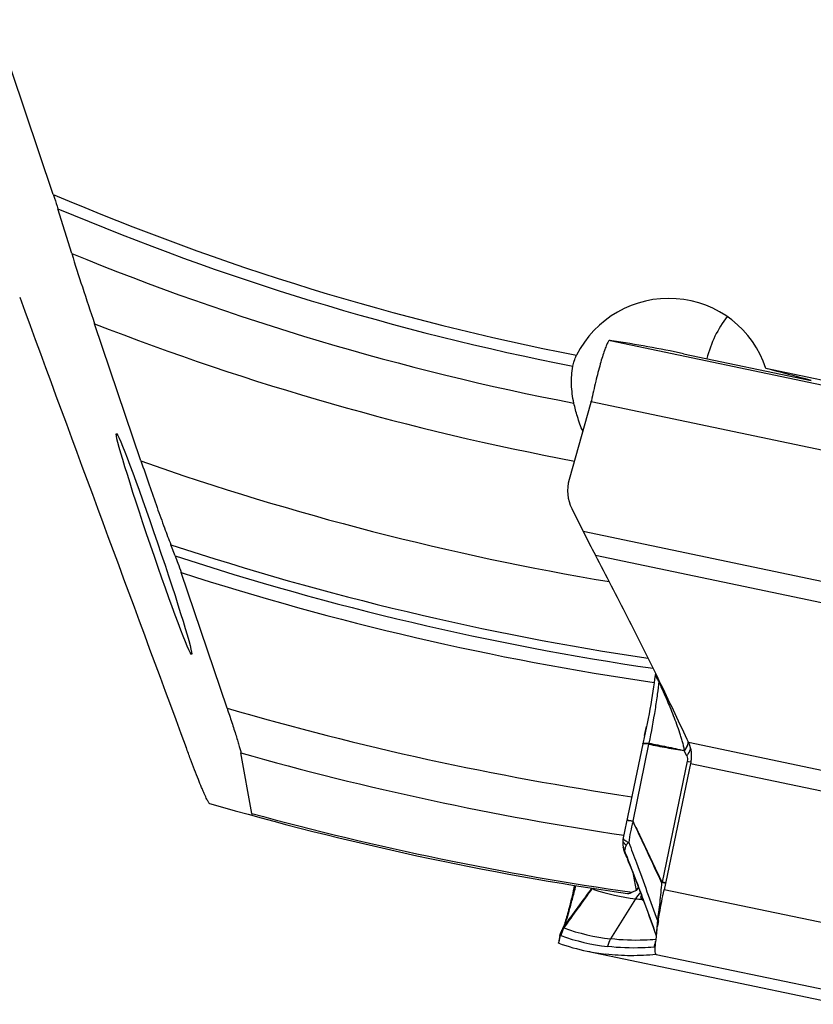
# Model space of a CAD drawing. Units: millimetres. Extents: x 0 to 594, y 0 to 420.
# Drawn here: x 180 to 190, y 211 to 223 of the extents above; entities that cross this region are included whole.
import ezdxf

# ---------------------------------------------------------------- set-up
doc = ezdxf.new("R2010")
doc.units = ezdxf.units.MM
doc.header["$LTSCALE"] = 32.67
doc.layers.add('607088417-000_CL', color=7, linetype='CONTINUOUS')
doc.layers.add('607095668-000_CL', color=7, linetype='CONTINUOUS')

msp = doc.modelspace()

# ---------------------------------------------------------------- linework, layer by layer
at = {"layer": '607088417-000_CL', "color": 9, "linetype": 'CONTINUOUS'}
for p, q in [((187.2374, 219.4384), (191.1714, 218.6165)), ((187.0032, 218.6787), (190.9414, 217.856)), ((190.612, 216.2864), (186.9041, 217.061)), ((187.0548, 216.7682), (190.6502, 216.017)), ((187.7166, 214.4174), (187.523, 213.4578)), ((187.7193, 214.4301), (187.7208, 214.4299)), ((188.2138, 214.4409), (191.8092, 213.6898)), ((188.1919, 214.2703), (188.1624, 214.3361)), ((188.1986, 214.2055), (187.8864, 212.6988)), ((188.1986, 214.2055), (188.2116, 214.2029)), ((188.2116, 214.2029), (188.2451, 214.1965)), ((188.2404, 214.1755), (191.9483, 213.4008)), ((187.523, 213.4578), (187.4476, 213.4736)), ((187.5239, 213.4536), (187.4778, 213.4623)), ((187.4205, 213.0669), (187.4177, 213.0737)), ((187.456, 212.9957), (187.4612, 212.9825)), ((187.0279, 212.6183), (187.0274, 212.6234)), ((191.8492, 211.7832), (187.911, 212.6059)), ((187.5542, 212.4944), (187.2443, 211.995)), ((187.6374, 212.4912), (187.6358, 212.4838)), ((186.6649, 212.15), (186.6686, 212.1582)), ((186.6007, 211.941), (186.6209, 212.0351)), ((187.811, 211.8015), (191.7445, 210.9798))]:
    msp.add_line(p, q, dxfattribs=at)
at = {"layer": '607088417-000_CL', "color": 7, "linetype": 'CONTINUOUS'}
for p, q in [((187.261, 219.4351), (187.2374, 219.4384)), ((188.1522, 219.2745), (189.7412, 218.9425)), ((187.0005, 218.6686), (186.728, 217.7078)), ((186.7613, 217.3478), (186.9041, 217.061)), ((187.8018, 215.3005), (187.7982, 215.2696)), ((187.8536, 215.1988), (187.851, 215.2042)), ((188.1979, 214.4754), (188.197, 214.4772)), ((188.2138, 214.4409), (188.1979, 214.4754)), ((187.6455, 214.4208), (187.4386, 213.4304)), ((188.2211, 214.425), (188.2138, 214.4409)), ((188.2404, 214.1755), (187.911, 212.6059)), ((187.4263, 213.3706), (187.414, 213.3097)), ((187.4386, 213.4304), (187.4263, 213.3706)), ((187.4022, 213.2509), (187.4007, 213.242)), ((187.414, 213.3097), (187.4023, 213.2508)), ((187.3988, 213.2275), (187.3974, 213.2143)), ((187.3998, 213.2357), (187.3988, 213.2275)), ((187.4004, 213.2401), (187.3998, 213.2357)), ((187.4006, 213.1326), (187.4003, 213.1341)), ((187.4004, 213.2401), (187.4007, 213.2415)), ((187.4006, 213.1325), (187.4033, 213.1189)), ((187.4189, 213.0695), (187.4345, 213.0324)), ((187.4345, 213.0324), (187.4473, 213.0016)), ((186.6142, 212.0353), (186.5946, 211.9445)), ((186.6142, 212.0353), (186.6167, 212.046)), ((186.6466, 212.1203), (186.6453, 212.1181)), ((186.6504, 212.127), (186.6466, 212.1203)), ((186.6517, 212.1306), (186.6492, 212.125)), ((186.6528, 212.1331), (186.6517, 212.1306)), ((187.7745, 212.1408), (187.8129, 212.0337)), ((186.5946, 211.9442), (186.5946, 211.9443)), ((186.5946, 211.9439), (186.5946, 211.9442)), ((186.952, 211.8421), (190.89, 211.0194)), ((187.8103, 211.8013), (187.811, 211.8015)), ((187.811, 211.8016), (187.8107, 211.8021))]:
    msp.add_line(p, q, dxfattribs=at)
for points in [[(187.7982, 215.2696), (187.7927, 215.2255), (187.7863, 215.1786), (187.7792, 215.1292), (187.7714, 215.0775), (187.7629, 215.0238), (187.7537, 214.9684), (187.7439, 214.9116), (187.7335, 214.8536), (187.7227, 214.7948), (187.7114, 214.7355), (187.6997, 214.6761), (187.6876, 214.6167), (187.6754, 214.5578), (187.663, 214.4997), (187.6504, 214.4427), (187.6455, 214.4209)], [(187.3974, 213.2143), (187.3972, 213.2119), (187.397, 213.2094), (187.3968, 213.2069), (187.3966, 213.2043), (187.3965, 213.2017), (187.3963, 213.1989)], [(187.4033, 213.1189), (187.4063, 213.1069), (187.4098, 213.0946), (187.414, 213.0821), (187.4189, 213.0695)], [(187.4506, 212.9933), (187.4648, 212.9588), (187.4845, 212.9102), (187.5044, 212.8605), (187.5246, 212.8095), (187.5453, 212.7566), (187.5666, 212.7018), (187.5882, 212.6454), (187.6103, 212.5873), (187.6327, 212.5277), (187.6555, 212.4666), (187.6787, 212.4041), (187.7023, 212.3399), (187.7263, 212.2743), (187.7503, 212.2079), (187.7745, 212.1408)], [(186.7945, 212.6603), (186.7883, 212.6314), (186.7806, 212.5967), (186.773, 212.5628), (186.7653, 212.5298), (186.7578, 212.4977), (186.7503, 212.4667), (186.743, 212.4369), (186.7357, 212.4082), (186.7287, 212.3807), (186.7218, 212.3545), (186.715, 212.3296), (186.7085, 212.3061), (186.7022, 212.2838), (186.6962, 212.263), (186.6904, 212.2435), (186.6849, 212.2254), (186.6796, 212.2088), (186.6747, 212.1935), (186.6701, 212.1797)], [(186.6701, 212.1797), (186.6658, 212.1674), (186.6619, 212.1566), (186.6584, 212.1472), (186.6553, 212.1393), (186.6528, 212.1331)], [(186.6404, 212.1087), (186.6387, 212.1054), (186.637, 212.1019), (186.6352, 212.0982), (186.6335, 212.0943), (186.6317, 212.0903), (186.63, 212.0861), (186.6283, 212.0819), (186.6266, 212.0775), (186.625, 212.0731), (186.6234, 212.0686), (186.6219, 212.0641), (186.6205, 212.0595), (186.6191, 212.0548), (186.6178, 212.0502), (186.6167, 212.046)], [(186.6453, 212.1181), (186.6444, 212.1163), (186.6432, 212.1142), (186.6419, 212.1117), (186.6404, 212.1087)]]:
    msp.add_lwpolyline(points, dxfattribs=at)
for centre, radius, start, end in [((184.7945, 203.2003), 16.4211, 78.20134, 81.36123), ((186.711, 218.7507), 0.301, 344.16258, 346.15479), ((186.7009, 218.7532), 0.3114, 346.15524, 348.08075), ((187.2097, 217.5709), 0.5008, 164.14324, 206.45008), ((197.2687, 222.2088), 11.5726, 206.41217, 208.04291), ((152.333, 197.8523), 39.5299, 24.87032, 26.02857), ((193.85, 212.9982), 5.7318, 167.91236, 168.14771), ((187.6967, 213.1848), 0.3007, 177.30939, 188.16642), ((187.6959, 213.1847), 0.2999, 188.17796, 189.71514), ((187.8588, 215.1306), 2.6537, 251.90572, 263.41093), ((187.8971, 212.2849), 0.4019, 134.39542, 148.5743), ((187.8631, 215.1671), 2.6904, 263.40801, 265.12561), ((193.1032, 211.3752), 5.3314, 171.42094, 171.61226), ((193.5606, 211.306), 5.794, 170.92265, 171.41902), ((186.9074, 211.9722), 0.2999, 165.20184, 165.75779), ((190.6126, 211.7035), 2.8192, 173.21811, 174.01918), ((187.498, 214.4546), 2.669, 250.35365, 258.19462), ((189.9862, 211.7683), 2.1894, 173.99751, 174.94655), ((187.497, 214.4528), 2.667, 258.20764, 263.30354)]:
    msp.add_arc(centre, radius, start, end, dxfattribs=at)
at = {"layer": '607088417-000_CL', "color": 9, "linetype": 'CONTINUOUS'}
for centre, radius, start, end in [((186.0191, 214.9977), 1.8354, 6.345, 7.15454), ((187.845, 214.3912), 0.1301, 162.66659, 168.43697), ((188.1037, 214.4439), 0.1063, 353.28138, 0.34832), ((187.6289, 213.1882), 0.2328, 177.367, 195.95869), ((187.6815, 213.1824), 0.2853, 190.05837, 202.39874), ((187.6367, 213.1902), 0.2408, 195.91635, 200.14941), ((187.6398, 213.1914), 0.2441, 200.15027, 204.35247), ((187.4679, 213.082), 0.0512, 170.24503, 172.5307), ((202.5132, 219.2094), 16.2948, 202.14567, 202.39445), ((187.7952, 212.7727), 0.1128, 318.46364, 321.23547), ((187.7609, 212.7232), 0.1278, 347.02774, 348.97195), ((138.5815, 247.1879), 59.5052, 323.903146, 324.489922), ((187.358, 212.4071), 0.3919, 146.59114, 147.39927), ((187.3745, 212.3995), 0.3988, 146.23986, 148.45863), ((190.0853, 211.8799), 2.5441, 164.96713, 165.29007), ((187.4659, 212.6604), 0.208, 319.73685, 322.37667), ((187.4311, 212.614), 0.2401, 327.96171, 329.23187), ((188.446, 212.3258), 0.8254, 167.35342, 168.43599), ((189.3862, 212.1049), 1.7909, 167.05251, 167.54146), ((186.8904, 211.9917), 0.2755, 144.93036, 150.60154), ((186.9142, 211.9759), 0.2991, 147.56043, 168.58139), ((186.9225, 211.9717), 0.3041, 148.51375, 167.90794), ((187.5165, 214.5439), 2.6622, 250.43842, 263.30567), ((187.5541, 214.6378), 2.6609, 250.43843, 263.31455), ((188.0802, 211.8313), 0.3024, 155.56749, 168.27984)]:
    msp.add_arc(centre, radius, start, end, dxfattribs=at)
at = {"layer": '607088417-000_CL', "color": 7, "linetype": 'CONTINUOUS'}
for points, knots in [([(187.2087, 219.4135), (187.2014, 219.4002), (187.1867, 219.367), (187.165, 219.3081), (187.1408, 219.2328), (187.1039, 219.106), (187.0572, 218.9234), (187.0227, 218.7701), (187.0055, 218.6889)], [0, 0, 0, 0, 0.0602385, 0.1441297, 0.2498101, 0.3747453, 0.6697361, 1, 1, 1, 1]), ([(187.2221, 219.4334), (187.221, 219.4322), (187.2159, 219.426), (187.2118, 219.4191), (187.2087, 219.4135)], [0, 0, 0, 0, 0.2005194, 1, 1, 1, 1]), ([(187.2374, 219.4384), (187.2345, 219.4387), (187.2288, 219.4385), (187.224, 219.4353), (187.2221, 219.4334)], [0, 0, 0, 0, 0.5187901, 1, 1, 1, 1]), ([(187.851, 215.2042), (187.7214, 215.4702), (187.4604, 215.9938), (187.1909, 216.5131), (187.0548, 216.7682)], [0, 0, 0, 0, 0.5057756, 1, 1, 1, 1]), ([(188.2452, 214.1985), (188.2535, 214.2373), (188.2578, 214.3156), (188.2369, 214.3912), (188.2212, 214.425)], [0, 0, 0, 0, 0.5152536, 1, 1, 1, 1]), ([(187.8391, 212.2201), (187.844, 212.2506), (187.8656, 212.3796), (187.8905, 212.5081), (187.911, 212.6059)], [0, 0, 0, 0, 0.2360049, 1, 1, 1, 1]), ([(187.8132, 212.0364), (187.8143, 212.0455), (187.819, 212.0844), (187.8244, 212.1232), (187.8288, 212.1529)], [0, 0, 0, 0, 0.234935, 1, 1, 1, 1]), ([(186.6007, 211.941), (186.5992, 211.9415), (186.5973, 211.9424), (186.595, 211.9433), (186.5946, 211.9439)], [0, 0, 0, 0, 0.6795038, 1, 1, 1, 1]), ([(187.8005, 211.8507), (187.8, 211.8667), (187.8008, 211.9036), (187.8035, 211.9403), (187.8053, 211.9611)], [0, 0, 0, 0, 0.4336713, 1, 1, 1, 1]), ([(187.8103, 211.8013), (187.7055, 211.7904), (187.4969, 211.7796), (187.2884, 211.792), (187.186, 211.804)], [0, 0, 0, 0, 0.5056161, 1, 1, 1, 1]), ([(187.8107, 211.8021), (187.8089, 211.8037), (187.806, 211.809), (187.8017, 211.8253), (187.8009, 211.8398), (187.8005, 211.8507)], [0, 0, 0, 0, 0.1422766, 0.3523051, 1, 1, 1, 1])]:
    msp.add_open_spline(points, degree=3, knots=knots, dxfattribs=at)
at = {"layer": '607088417-000_CL', "color": 9, "linetype": 'CONTINUOUS'}
for points, knots in [([(187.8432, 215.2005), (187.8382, 215.2076), (187.8202, 215.2357), (187.8089, 215.2682), (187.8058, 215.2927)], [0, 0, 0, 0, 0.260434, 1, 1, 1, 1]), ([(187.8432, 215.2005), (187.8386, 215.1468), (187.8253, 215.0296), (187.7875, 214.7722), (187.75, 214.5692), (187.7208, 214.4299)], [0, 0, 0, 0, 0.2071707, 0.4529954, 1, 1, 1, 1]), ([(188.1618, 214.3369), (188.162, 214.3464), (188.1596, 214.3653), (188.1541, 214.393), (188.1476, 214.4202), (188.1378, 214.4561), (188.1243, 214.5008), (188.1012, 214.5726), (188.07, 214.6624), (188.0294, 214.77), (187.9859, 214.8777), (187.9247, 215.0217), (187.8764, 215.1291), (187.8432, 215.2005)], [0, 0, 0, 0, 0.0310272, 0.0615026, 0.0917494, 0.121958, 0.1825415, 0.2435316, 0.366788, 0.4914977, 0.6173575, 0.7441563, 1, 1, 1, 1]), ([(187.7166, 214.4174), (187.7066, 214.4187), (187.6893, 214.421), (187.6692, 214.4228), (187.6572, 214.4232), (187.6513, 214.423), (187.6476, 214.4225), (187.6457, 214.4215), (187.6455, 214.4208)], [0, 0, 0, 0, 0.4185407, 0.7287573, 0.8401321, 0.9216512, 0.9735715, 1, 1, 1, 1]), ([(187.6458, 214.4223), (187.6464, 214.4248), (187.6514, 214.4276), (187.6584, 214.4293), (187.671, 214.431), (187.6915, 214.4315), (187.7092, 214.4307), (187.7193, 214.4301)], [0, 0, 0, 0, 0.101402, 0.1866594, 0.2978655, 0.5983582, 1, 1, 1, 1]), ([(187.7176, 214.4172), (187.7551, 214.4095), (187.8302, 214.3948), (187.9422, 214.3737), (188.053, 214.3543), (188.1264, 214.3426), (188.1628, 214.3366)], [0, 0, 0, 0, 0.2542072, 0.5073569, 0.7554706, 1, 1, 1, 1]), ([(187.7208, 214.4299), (187.7578, 214.423), (187.8315, 214.4083), (187.9419, 214.3857), (188.0519, 214.3617), (188.1251, 214.3448), (188.1618, 214.3369)], [0, 0, 0, 0, 0.2503771, 0.5003041, 0.7500329, 1, 1, 1, 1]), ([(188.1617, 214.3369), (188.1683, 214.3444), (188.1902, 214.3722), (188.2063, 214.4061), (188.2092, 214.4315)], [0, 0, 0, 0, 0.2806558, 1, 1, 1, 1]), ([(188.1624, 214.3361), (188.1663, 214.3404), (188.1801, 214.3571), (188.1918, 214.3756), (188.1984, 214.3901)], [0, 0, 0, 0, 0.2657317, 1, 1, 1, 1]), ([(188.1919, 214.2703), (188.1992, 214.2785), (188.2229, 214.3087), (188.2394, 214.3466), (188.2402, 214.3741)], [0, 0, 0, 0, 0.2852779, 1, 1, 1, 1]), ([(188.1984, 214.3901), (188.2006, 214.395), (188.208, 214.4135), (188.2115, 214.4338), (188.2106, 214.4484)], [0, 0, 0, 0, 0.2702357, 1, 1, 1, 1]), ([(188.1919, 214.2703), (188.1961, 214.2608), (188.2019, 214.2392), (188.2009, 214.2168), (188.1986, 214.2055)], [0, 0, 0, 0, 0.4729697, 1, 1, 1, 1]), ([(187.4477, 213.4671), (187.4474, 213.4671), (187.447, 213.4671), (187.4463, 213.4671), (187.4463, 213.467)], [0, 0, 0, 0, 0.7233351, 1, 1, 1, 1]), ([(187.4778, 213.4623), (187.4712, 213.4635), (187.4612, 213.4652), (187.4512, 213.4669), (187.4477, 213.4671)], [0, 0, 0, 0, 0.6601069, 1, 1, 1, 1]), ([(187.5239, 213.4536), (187.5112, 213.4121), (187.4905, 213.326), (187.4763, 213.2387), (187.4706, 213.194)], [0, 0, 0, 0, 0.49071, 1, 1, 1, 1]), ([(187.5229, 213.4574), (187.5226, 213.4566), (187.522, 213.4549), (187.5235, 213.4539), (187.5241, 213.4537)], [0, 0, 0, 0, 0.5793975, 1, 1, 1, 1]), ([(187.8796, 212.6979), (187.8206, 212.8223), (187.7031, 213.0748), (187.5851, 213.327), (187.5238, 213.4536)], [0, 0, 0, 0, 0.4948639, 1, 1, 1, 1]), ([(187.5241, 213.4537), (187.5554, 213.3906), (187.6321, 213.2336), (187.7502, 212.9822), (187.8387, 212.795), (187.8832, 212.702)], [0, 0, 0, 0, 0.2540777, 0.6290723, 1, 1, 1, 1]), ([(187.4023, 213.2508), (187.4021, 213.2495), (187.402, 213.2426), (187.4065, 213.2367), (187.4101, 213.2327)], [0, 0, 0, 0, 0.2019736, 1, 1, 1, 1]), ([(187.402, 213.2146), (187.4015, 213.2168), (187.3997, 213.2252), (187.3995, 213.234), (187.4005, 213.2402)], [0, 0, 0, 0, 0.2635795, 1, 1, 1, 1]), ([(187.4388, 213.1571), (187.43, 213.1658), (187.4143, 213.1829), (187.4045, 213.2043), (187.402, 213.2146)], [0, 0, 0, 0, 0.5392837, 1, 1, 1, 1]), ([(187.4101, 213.2327), (187.4168, 213.2254), (187.4366, 213.2112), (187.4579, 213.2001), (187.4706, 213.194)], [0, 0, 0, 0, 0.4121646, 1, 1, 1, 1]), ([(187.4388, 213.1571), (187.4331, 213.1458), (187.4247, 213.124), (187.4189, 213.1013), (187.4174, 213.0907)], [0, 0, 0, 0, 0.5422579, 1, 1, 1, 1]), ([(187.4706, 213.194), (187.4669, 213.192), (187.4585, 213.1858), (187.4478, 213.1731), (187.4415, 213.1625), (187.4388, 213.1571)], [0, 0, 0, 0, 0.2537599, 0.6312182, 1, 1, 1, 1]), ([(187.4706, 213.194), (187.5028, 213.11), (187.6243, 212.7869), (187.7409, 212.4619), (187.8286, 212.2221)], [0, 0, 0, 0, 0.26042, 1, 1, 1, 1]), ([(187.4174, 213.0907), (187.4206, 213.0829), (187.4337, 213.0514), (187.4465, 213.0196), (187.456, 212.9957)], [0, 0, 0, 0, 0.2465091, 1, 1, 1, 1]), ([(187.4177, 213.0737), (187.4179, 213.0731), (187.4185, 213.0707), (187.4193, 213.0684), (187.42, 213.0667)], [0, 0, 0, 0, 0.262798, 1, 1, 1, 1]), ([(187.4612, 212.9825), (187.4947, 212.8977), (187.5582, 212.7318), (187.6764, 212.4162), (187.7595, 212.1849), (187.813, 212.0347)], [0, 0, 0, 0, 0.2707233, 0.5268497, 1, 1, 1, 1]), ([(186.6686, 212.1582), (186.6725, 212.1671), (186.681, 212.1894), (186.7015, 212.2496), (186.7318, 212.3507), (186.7709, 212.4949), (186.798, 212.6011), (186.8123, 212.6573)], [0, 0, 0, 0, 0.0563332, 0.1376014, 0.3671418, 0.6650921, 1, 1, 1, 1]), ([(187.8797, 212.6979), (187.8761, 212.6564), (187.8701, 212.573), (187.8561, 212.4501), (187.8414, 212.3331), (187.8326, 212.2577), (187.8286, 212.2221)], [0, 0, 0, 0, 0.261081, 0.5240818, 0.7751593, 1, 1, 1, 1]), ([(187.8855, 212.6945), (187.8838, 212.6948), (187.8817, 212.6959), (187.8801, 212.6974), (187.8797, 212.6979)], [0, 0, 0, 0, 0.7344062, 1, 1, 1, 1]), ([(187.8864, 212.6988), (187.8853, 212.699), (187.8841, 212.7003), (187.8834, 212.7017), (187.8832, 212.702)], [0, 0, 0, 0, 0.719104, 1, 1, 1, 1]), ([(187.9289, 212.6901), (187.9228, 212.6897), (187.9082, 212.6907), (187.8939, 212.693), (187.8855, 212.6945)], [0, 0, 0, 0, 0.4152066, 1, 1, 1, 1]), ([(187.9293, 212.6924), (187.9234, 212.6926), (187.909, 212.6945), (187.8947, 212.6971), (187.8864, 212.6988)], [0, 0, 0, 0, 0.412992, 1, 1, 1, 1]), ([(186.6646, 212.1483), (186.7229, 212.2283), (186.8392, 212.3877), (186.9558, 212.5468), (187.0146, 212.6256)], [0, 0, 0, 0, 0.5015738, 1, 1, 1, 1]), ([(187.0346, 212.6081), (187.0326, 212.6087), (187.0291, 212.6118), (187.0281, 212.6161), (187.0278, 212.6183)], [0, 0, 0, 0, 0.4846763, 1, 1, 1, 1]), ([(187.6344, 212.4864), (187.6322, 212.4887), (187.6274, 212.4937), (187.622, 212.5072), (187.6228, 212.5188), (187.6247, 212.526)], [0, 0, 0, 0, 0.2237234, 0.476799, 1, 1, 1, 1]), ([(187.654, 212.4707), (187.6504, 212.4716), (187.6431, 212.4746), (187.6377, 212.4804), (187.6357, 212.4838)], [0, 0, 0, 0, 0.492802, 1, 1, 1, 1]), ([(186.6646, 212.1483), (186.6639, 212.1472), (186.6617, 212.1437), (186.6606, 212.139), (186.6617, 212.1364)], [0, 0, 0, 0, 0.3097165, 1, 1, 1, 1]), ([(186.6649, 212.15), (186.6646, 212.1495), (186.6643, 212.1486), (186.6637, 212.1478), (186.6638, 212.1473), (186.6643, 212.1478), (186.6644, 212.148), (186.6646, 212.1483)], [0, 0, 0, 0, 0.4585639, 0.6755615, 0.7017402, 0.7462618, 1, 1, 1, 1]), ([(187.8286, 212.2221), (187.8251, 212.1896), (187.8195, 212.134), (187.8158, 212.0783), (187.8155, 212.0551)], [0, 0, 0, 0, 0.5846382, 1, 1, 1, 1]), ([(186.6209, 212.0351), (186.6192, 212.0349), (186.6178, 212.0347), (186.6141, 212.0348), (186.6142, 212.0353)], [0, 0, 0, 0, 0.7578152, 1, 1, 1, 1]), ([(186.6251, 212.0354), (186.6242, 212.0357), (186.6227, 212.0357), (186.6213, 212.0353), (186.6209, 212.0351)], [0, 0, 0, 0, 0.7173549, 1, 1, 1, 1]), ([(186.6617, 212.1364), (186.6619, 212.136), (186.6625, 212.1341), (186.6629, 212.1321), (186.6632, 212.1305)], [0, 0, 0, 0, 0.2040218, 1, 1, 1, 1]), ([(187.8077, 211.9868), (187.7599, 211.9828), (187.5722, 211.9715), (187.3833, 211.9787), (187.2443, 211.995)], [0, 0, 0, 0, 0.255561, 1, 1, 1, 1]), ([(187.8016, 211.908), (187.8001, 211.9056), (187.7958, 211.8992), (187.7891, 211.8932), (187.7841, 211.8928)], [0, 0, 0, 0, 0.369382, 1, 1, 1, 1]), ([(187.7841, 211.8928), (187.735, 211.8884), (187.5425, 211.8761), (187.3487, 211.8831), (187.2061, 211.8999)], [0, 0, 0, 0, 0.256023, 1, 1, 1, 1])]:
    msp.add_open_spline(points, degree=3, knots=knots, dxfattribs=at)
for points in [[(187.7193, 214.4301), (187.7182, 214.4259), (187.7178, 214.4216), (187.7171, 214.4173)], [(188.1612, 214.3369), (188.1615, 214.3374), (188.1623, 214.3367), (188.1626, 214.3363)], [(187.4167, 213.0809), (187.4166, 213.0835), (187.4167, 213.0861), (187.4171, 213.0887)], [(187.4177, 213.0737), (187.4171, 213.0761), (187.4168, 213.0785), (187.4167, 213.0809)], [(187.6359, 212.484), (187.6355, 212.4848), (187.6353, 212.4859), (187.6345, 212.4864)], [(187.8286, 212.2221), (187.8318, 212.2163), (187.8345, 212.2103), (187.8367, 212.2041)], [(187.2443, 211.995), (187.2263, 211.966), (187.2132, 211.9333), (187.2061, 211.8999)]]:
    msp.add_open_spline(points, degree=3, dxfattribs=at)
at = {"layer": '607088417-000_CL', "color": 7, "linetype": 'CONTINUOUS'}
msp.add_open_spline([(186.6174, 212.0488), (186.6268, 212.0843), (186.6431, 212.1186), (186.6646, 212.1483)], degree=3, dxfattribs=at)
at = {"layer": '607095668-000_CL', "color": 7, "linetype": 'CONTINUOUS'}
for p, q in [((180.3076, 221.2566), (179.5724, 223.4296)), ((180.5367, 220.5212), (180.3657, 221.0783)), ((181.3988, 217.9399), (180.8215, 219.6462)), ((190.9227, 218.7243), (189.1771, 219.0906)), ((181.8255, 216.7589), (181.7705, 216.8985)), ((182.4699, 214.8657), (181.899, 216.5529)), ((187.6682, 214.5243), (187.6916, 214.6364)), ((182.7774, 213.5565), (182.6434, 214.308)), ((187.5664, 212.5951), (187.5305, 212.7944)), ((187.5664, 212.5951), (187.5141, 212.5744)), ((187.5664, 212.5951), (187.5924, 212.6344))]:
    msp.add_line(p, q, dxfattribs=at)
at = {"layer": '607095668-000_CL', "color": 9, "linetype": 'CONTINUOUS'}
for radius, start, end in [(32.3029, 246.85754, 258.96678), (32.4444, 247.07565, 258.93143), (32.8929, 247.7281, 259.10832), (33.6, 248.74294, 259.34985), (35, 250.63674, 260.5016), (35.866, 251.74866, 261.51609), (35.9815, 251.90141, 261.64378), (36.1547, 252.11365, 261.7047), (37.6, 253.73132, 261.59654), (38.0881, 254.21694, 261.55421), (38.7763, 254.70954, 261.86186)]:
    msp.add_arc((193.0032, 250.9602), radius, start, end, dxfattribs=at)
at = {"layer": '607095668-000_CL', "color": 7, "linetype": 'CONTINUOUS'}
for centre, radius, start, end in [((2518.2268, 1081.8611), 2492.1213, 200.2332888, 200.3705981), ((193.0032, 250.9602), 38.8, 253.91225, 261.77826)]:
    msp.add_arc(centre, radius, start, end, dxfattribs=at)
for centre, major_axis, ratio, start_param, end_param in [((187.9641, 218.7117), (1.2617, 0.1573), 0.9830822, 6.4650046, 8.8497402), ((189.5795, 218.913), (3.2401, -0.8541), 0.0208121, 1.5263535, 1.7008196)]:
    msp.add_ellipse(centre, major_axis=major_axis, ratio=ratio, start_param=start_param, end_param=end_param, dxfattribs=at)
msp.add_ellipse((181.5606, 216.9072), major_axis=(-0.4685, 1.3746), ratio=0.031786, dxfattribs=at)
for points, knots in [([(180.3076, 221.2566), (180.3129, 221.2409), (180.3328, 221.1816), (180.3522, 221.1221), (180.3657, 221.0783)], [0, 0, 0, 0, 0.2656151, 1, 1, 1, 1]), ([(180.5367, 220.5212), (180.5794, 220.3823), (180.6729, 220.0902), (180.7697, 219.7991), (180.8215, 219.6462)], [0, 0, 0, 0, 0.4736345, 1, 1, 1, 1]), ([(188.6977, 219.7356), (188.6377, 219.6609), (188.5334, 219.4942), (188.4671, 219.3095), (188.4433, 219.2136)], [0, 0, 0, 0, 0.4925518, 1, 1, 1, 1]), ([(186.7744, 219.1193), (186.7782, 219.1409), (186.7911, 219.1871), (186.8097, 219.2311), (186.8212, 219.2543)], [0, 0, 0, 0, 0.4588704, 1, 1, 1, 1]), ([(186.788, 218.6598), (186.7711, 218.7357), (186.7511, 218.8894), (186.7614, 219.0443), (186.7744, 219.1193)], [0, 0, 0, 0, 0.5053056, 1, 1, 1, 1]), ([(186.8985, 218.3091), (186.8728, 218.3689), (186.831, 218.4846), (186.8005, 218.6036), (186.788, 218.6598)], [0, 0, 0, 0, 0.530506, 1, 1, 1, 1]), ([(181.3988, 217.9399), (181.4321, 217.8414), (181.4982, 217.6484), (181.5956, 217.3705), (181.6854, 217.1217), (181.7433, 216.9675), (181.7705, 216.8985)], [0, 0, 0, 0, 0.2822818, 0.5532114, 0.7988826, 1, 1, 1, 1]), ([(181.8255, 216.7589), (181.8374, 216.7286), (181.8622, 216.66), (181.8861, 216.5912), (181.899, 216.5529)], [0, 0, 0, 0, 0.4463048, 1, 1, 1, 1]), ([(182.4699, 214.8657), (182.4899, 214.8066), (182.519, 214.7192), (182.5561, 214.605), (182.5813, 214.5258), (182.6034, 214.4542), (182.6216, 214.393), (182.6348, 214.3455), (182.6415, 214.3187), (182.6434, 214.308)], [0, 0, 0, 0, 0.3202034, 0.4731868, 0.6168406, 0.7468351, 0.8579622, 0.9443044, 1, 1, 1, 1]), ([(182.2514, 213.6796), (182.2505, 213.6799), (182.2485, 213.6812), (182.2439, 213.686), (182.2372, 213.6961), (182.2278, 213.7126), (182.2165, 213.7349), (182.2033, 213.7629), (182.1883, 213.7963), (182.1716, 213.835), (182.1459, 213.8962), (182.1105, 213.984), (182.0645, 214.1017), (182.0139, 214.2342), (181.9791, 214.3274), (181.961, 214.3761)], [0, 0, 0, 0, 0.0037682, 0.0093178, 0.0263353, 0.0514558, 0.0846049, 0.1255839, 0.1741285, 0.2299311, 0.2926547, 0.4374276, 0.605506, 0.793959, 1, 1, 1, 1]), ([(182.7774, 213.5565), (182.7781, 213.5528), (182.7789, 213.5476), (182.7796, 213.5413), (182.7798, 213.5378), (182.7796, 213.5351), (182.7793, 213.5332), (182.7785, 213.5319), (182.7777, 213.5319), (182.7774, 213.5319)], [0, 0, 0, 0, 0.4359216, 0.6041963, 0.7393946, 0.842069, 0.9139065, 0.9604218, 1, 1, 1, 1]), ([(187.4547, 212.5589), (187.4578, 212.5585), (187.4656, 212.559), (187.4857, 212.5635), (187.5021, 212.5696), (187.5141, 212.5744)], [0, 0, 0, 0, 0.1550473, 0.3739062, 1, 1, 1, 1])]:
    msp.add_open_spline(points, degree=3, knots=knots, dxfattribs=at)

doc.saveas('drawing.dxf')
